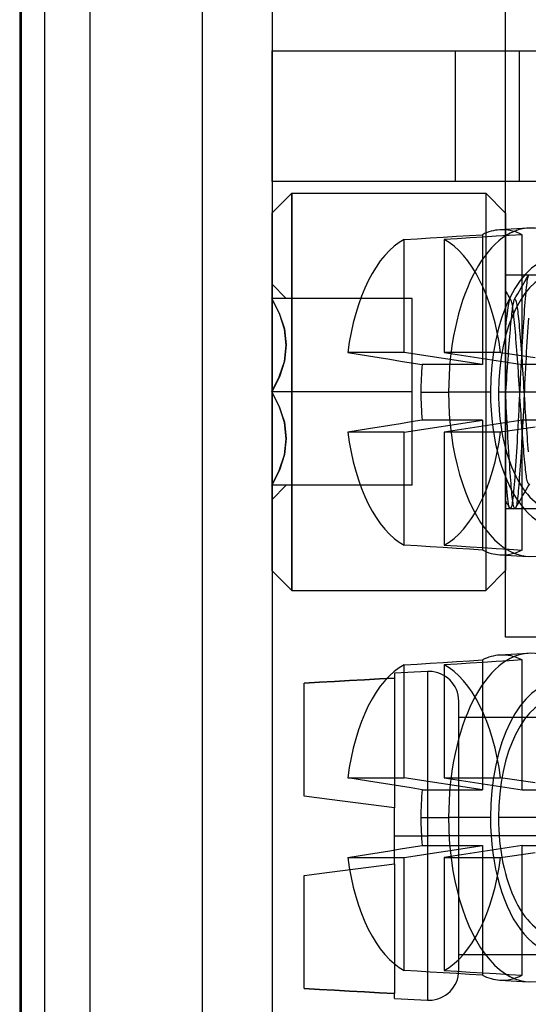
# Model space of a CAD drawing. Units: millimetres. Extents: x -46 to 5, y -29 to 79.
# Drawn here: x -46 to -35, y 38 to 59 of the extents above; entities that cross this region are included whole.
import ezdxf

# ---------------------------------------------------------------- set-up
doc = ezdxf.new("R2010")
doc.units = ezdxf.units.MM
doc.layers.add('MAIN-1', color=7, linetype='Continuous')
doc.layers.add('MAIN-2', color=7, linetype='Continuous')

msp = doc.modelspace()

# ---------------------------------------------------------------- linework, layer by layer
at = {"layer": 'MAIN-1'}
msp.add_line((-45.514, 76.4), (-45.514, -26), dxfattribs=at)
at = {"layer": 'MAIN-2'}
for p, q in [((-45.479, 76.4), (-45.479, -26)), ((-44.98, 76.4), (-44.98, -26)), ((-44.014, 76.4), (-44.014, -26)), ((-44.014, 76.4), (-44.014, -26)), ((-41.614, 76.4), (-41.614, -26)), ((-40.114, 76.4), (-40.114, -26)), ((-35.121, 45.755), (-35.121, 72.255)), ((-40.113, 58.305), (-33.763, 58.305)), ((-40.113, 55.505), (-40.113, 58.305)), ((-40.113, 58.305), (-40.113, 58.305)), ((-36.201, 58.305), (-36.201, 58.305)), ((-36.201, 58.305), (-36.201, 55.505)), ((-34.828, 58.305), (-34.828, 55.505)), ((-33.763, 55.505), (-40.113, 55.505)), ((-40.113, 55.505), (-40.113, 55.505)), ((-36.201, 55.505), (-36.201, 55.505)), ((-40.121, 54.83), (-39.696, 55.255)), ((-39.696, 55.255), (-39.696, 46.755)), ((-39.696, 55.255), (-35.546, 55.255)), ((-39.696, 46.755), (-39.696, 55.255)), ((-35.546, 55.255), (-35.546, 46.755)), ((-35.121, 54.83), (-35.546, 55.255)), ((-35.546, 55.255), (-35.546, 46.755)), ((-40.121, 54.83), (-40.121, 47.18)), ((-35.121, 54.83), (-35.121, 47.18)), ((-35.897, 54.351), (-35.618, 54.368)), ((-35.618, 54.368), (-35.618, 51.591)), ((-34.636, 54.509), (-35.245, 54.472)), ((-34.767, 54.368), (-35.046, 54.351)), ((-34.767, 51.591), (-34.767, 54.368)), ((-37.289, 54.264), (-37.011, 54.281)), ((-37.289, 51.846), (-37.289, 54.264)), ((-37.011, 54.281), (-36.732, 54.299)), ((-36.732, 54.299), (-36.454, 54.316)), ((-36.454, 54.316), (-36.175, 54.333)), ((-36.16, 54.281), (-36.438, 54.264)), ((-36.438, 54.264), (-36.438, 51.846)), ((-36.175, 54.333), (-35.897, 54.351)), ((-35.881, 54.299), (-36.16, 54.281)), ((-35.603, 54.316), (-35.881, 54.299)), ((-35.324, 54.333), (-35.603, 54.316)), ((-35.046, 54.351), (-35.324, 54.333)), ((-40.121, 53.315), (-39.812, 53.005)), ((-31.121, 53.505), (-35.121, 53.505)), ((-34.747, 53.299), (-34.709, 53.364)), ((-34.709, 53.364), (-34.671, 53.43)), ((-34.67, 53.331), (-34.676, 53.286)), ((-34.671, 53.43), (-34.634, 53.495)), ((-34.664, 53.371), (-34.67, 53.331)), ((-34.658, 53.407), (-34.664, 53.371)), ((-34.652, 53.437), (-34.658, 53.407)), ((-34.646, 53.462), (-34.652, 53.437)), ((-34.64, 53.481), (-34.646, 53.462)), ((-34.634, 53.495), (-34.64, 53.481)), ((-35.102, 53.138), (-35.121, 53.171)), ((-35.083, 53.105), (-35.102, 53.138)), ((-35.064, 53.072), (-35.083, 53.105)), ((-34.899, 53.038), (-34.861, 53.103)), ((-34.861, 53.103), (-34.823, 53.169)), ((-34.823, 53.169), (-34.785, 53.234)), ((-34.785, 53.234), (-34.747, 53.299)), ((-34.692, 53.127), (-34.697, 53.064)), ((-34.687, 53.184), (-34.692, 53.127)), ((-34.681, 53.237), (-34.687, 53.184)), ((-34.676, 53.286), (-34.681, 53.237)), ((-39.96, 52.684), (-40.121, 53.005)), ((-40.121, 53.005), (-39.961, 52.688)), ((-37.121, 53.005), (-40.121, 53.005)), ((-37.121, 51.005), (-37.121, 53.005)), ((-37.121, 53.005), (-37.121, 53.005)), ((-35.062, 52.89), (-35.07, 52.85)), ((-35.044, 53.039), (-35.064, 53.072)), ((-35.054, 52.924), (-35.062, 52.89)), ((-35.046, 52.951), (-35.054, 52.924)), ((-35.038, 52.97), (-35.046, 52.951)), ((-35.025, 53.006), (-35.044, 53.039)), ((-35.03, 52.982), (-35.038, 52.97)), ((-35.021, 52.986), (-35.03, 52.982)), ((-35.006, 52.973), (-35.025, 53.006)), ((-35.019, 52.985), (-35.021, 52.986)), ((-35.016, 52.984), (-35.019, 52.985)), ((-35.014, 52.982), (-35.016, 52.984)), ((-35.011, 52.98), (-35.014, 52.982)), ((-35.009, 52.977), (-35.011, 52.98)), ((-35.006, 52.973), (-35.009, 52.977)), ((-35, 52.959), (-35.006, 52.973)), ((-34.993, 52.942), (-35, 52.959)), ((-34.987, 52.92), (-34.993, 52.942)), ((-34.981, 52.893), (-34.987, 52.92)), ((-34.975, 52.863), (-34.981, 52.893)), ((-34.961, 52.897), (-34.966, 52.869)), ((-34.955, 52.922), (-34.961, 52.897)), ((-34.949, 52.943), (-34.955, 52.922)), ((-34.943, 52.96), (-34.949, 52.943)), ((-34.937, 52.973), (-34.943, 52.96)), ((-34.937, 52.973), (-34.899, 53.038)), ((-34.934, 52.977), (-34.937, 52.973)), ((-34.932, 52.98), (-34.934, 52.977)), ((-34.929, 52.982), (-34.932, 52.98)), ((-34.926, 52.984), (-34.929, 52.982)), ((-34.924, 52.985), (-34.926, 52.984)), ((-34.921, 52.986), (-34.924, 52.985)), ((-34.915, 52.983), (-34.921, 52.986)), ((-34.908, 52.977), (-34.915, 52.983)), ((-34.902, 52.965), (-34.908, 52.977)), ((-34.896, 52.949), (-34.902, 52.965)), ((-34.89, 52.929), (-34.896, 52.949)), ((-34.883, 52.904), (-34.89, 52.929)), ((-34.877, 52.875), (-34.883, 52.904)), ((-34.709, 52.925), (-34.715, 52.848)), ((-34.703, 52.997), (-34.709, 52.925)), ((-34.697, 53.064), (-34.703, 52.997)), ((-39.961, 52.688), (-39.853, 52.356)), ((-39.851, 52.347), (-39.96, 52.684)), ((-35.091, 52.692), (-35.098, 52.627)), ((-35.084, 52.75), (-35.091, 52.692)), ((-35.077, 52.803), (-35.084, 52.75)), ((-35.07, 52.85), (-35.077, 52.803)), ((-34.993, 52.676), (-34.998, 52.628)), ((-34.988, 52.721), (-34.993, 52.676)), ((-34.983, 52.763), (-34.988, 52.721)), ((-34.978, 52.801), (-34.983, 52.763)), ((-34.972, 52.837), (-34.978, 52.801)), ((-34.969, 52.829), (-34.975, 52.863)), ((-34.966, 52.869), (-34.972, 52.837)), ((-34.964, 52.791), (-34.969, 52.829)), ((-34.958, 52.75), (-34.964, 52.791)), ((-34.953, 52.706), (-34.958, 52.75)), ((-34.948, 52.658), (-34.953, 52.706)), ((-34.872, 52.842), (-34.877, 52.875)), ((-34.866, 52.806), (-34.872, 52.842)), ((-34.86, 52.766), (-34.866, 52.806)), ((-34.855, 52.723), (-34.86, 52.766)), ((-34.85, 52.677), (-34.855, 52.723)), ((-34.844, 52.626), (-34.85, 52.677)), ((-34.727, 52.68), (-34.733, 52.59)), ((-34.721, 52.766), (-34.727, 52.68)), ((-34.715, 52.848), (-34.721, 52.766)), ((-35.113, 52.477), (-35.121, 52.393)), ((-35.106, 52.555), (-35.113, 52.477)), ((-35.098, 52.627), (-35.106, 52.555)), ((-35.009, 52.519), (-35.015, 52.46)), ((-35.004, 52.575), (-35.009, 52.519)), ((-34.998, 52.628), (-35.004, 52.575)), ((-34.942, 52.606), (-34.948, 52.658)), ((-34.936, 52.55), (-34.942, 52.606)), ((-34.93, 52.49), (-34.936, 52.55)), ((-34.924, 52.426), (-34.93, 52.49)), ((-34.839, 52.572), (-34.844, 52.626)), ((-34.833, 52.513), (-34.839, 52.572)), ((-34.827, 52.451), (-34.833, 52.513)), ((-34.739, 52.496), (-34.746, 52.398)), ((-34.733, 52.59), (-34.739, 52.496)), ((-34.64, 52.487), (-34.646, 52.388)), ((-34.634, 52.581), (-34.64, 52.487)), ((-39.853, 52.356), (-39.812, 52.009)), ((-39.812, 52.002), (-39.851, 52.347)), ((-35.033, 52.261), (-35.039, 52.189)), ((-35.027, 52.331), (-35.033, 52.261)), ((-35.021, 52.397), (-35.027, 52.331)), ((-35.015, 52.46), (-35.021, 52.397)), ((-34.918, 52.359), (-34.924, 52.426)), ((-34.912, 52.288), (-34.918, 52.359)), ((-34.906, 52.214), (-34.912, 52.288)), ((-34.821, 52.385), (-34.827, 52.451)), ((-34.814, 52.316), (-34.821, 52.385)), ((-34.808, 52.243), (-34.814, 52.316)), ((-34.752, 52.296), (-34.759, 52.192)), ((-34.746, 52.398), (-34.752, 52.296)), ((-34.653, 52.287), (-34.659, 52.182)), ((-34.646, 52.388), (-34.653, 52.287)), ((-35.045, 52.114), (-35.052, 52.036)), ((-35.039, 52.189), (-35.045, 52.114)), ((-34.899, 52.137), (-34.906, 52.214)), ((-34.893, 52.057), (-34.899, 52.137)), ((-34.886, 51.974), (-34.893, 52.057)), ((-34.802, 52.167), (-34.808, 52.243)), ((-34.795, 52.088), (-34.802, 52.167)), ((-34.789, 52.006), (-34.795, 52.088)), ((-34.765, 52.085), (-34.771, 51.976)), ((-34.759, 52.192), (-34.765, 52.085)), ((-34.666, 52.075), (-34.672, 51.965)), ((-34.659, 52.182), (-34.666, 52.075)), ((-39.853, 51.654), (-39.812, 52.002)), ((-39.812, 52.009), (-39.851, 51.664)), ((-38.498, 51.846), (-38.276, 51.81)), ((-37.289, 51.846), (-38.498, 51.846)), ((-35.618, 51.591), (-37.289, 51.846)), ((-35.229, 51.846), (-36.438, 51.846)), ((-36.438, 51.846), (-34.767, 51.591)), ((-35.229, 51.846), (-34.983, 51.81)), ((-35.064, 51.874), (-35.07, 51.79)), ((-35.058, 51.956), (-35.064, 51.874)), ((-35.052, 52.036), (-35.058, 51.956)), ((-34.88, 51.89), (-34.886, 51.974)), ((-34.873, 51.803), (-34.88, 51.89)), ((-34.782, 51.922), (-34.789, 52.006)), ((-34.778, 51.865), (-34.784, 51.752)), ((-34.776, 51.836), (-34.782, 51.922)), ((-34.771, 51.976), (-34.778, 51.865)), ((-34.77, 51.749), (-34.776, 51.836)), ((-34.678, 51.854), (-34.684, 51.741)), ((-34.672, 51.965), (-34.678, 51.854)), ((-39.961, 51.323), (-39.853, 51.654)), ((-39.851, 51.664), (-39.96, 51.327)), ((-38.276, 51.81), (-38.053, 51.774)), ((-38.053, 51.774), (-37.827, 51.738)), ((-37.827, 51.738), (-37.599, 51.702)), ((-37.599, 51.702), (-37.37, 51.665)), ((-37.37, 51.665), (-37.139, 51.629)), ((-37.139, 51.629), (-36.907, 51.591)), ((-35.082, 51.619), (-35.088, 51.531)), ((-35.076, 51.705), (-35.082, 51.619)), ((-35.07, 51.79), (-35.076, 51.705)), ((-34.983, 51.81), (-34.736, 51.774)), ((-34.867, 51.715), (-34.873, 51.803)), ((-34.861, 51.625), (-34.867, 51.715)), ((-34.855, 51.534), (-34.861, 51.625)), ((-34.79, 51.638), (-34.796, 51.524)), ((-34.784, 51.752), (-34.79, 51.638)), ((-34.763, 51.659), (-34.77, 51.749)), ((-34.757, 51.569), (-34.763, 51.659)), ((-34.736, 51.774), (-34.488, 51.738)), ((-34.691, 51.627), (-34.697, 51.513)), ((-34.684, 51.741), (-34.691, 51.627)), ((-35.618, 51.591), (-36.907, 51.591)), ((-35.094, 51.444), (-35.1, 51.356)), ((-35.088, 51.531), (-35.094, 51.444)), ((-34.849, 51.443), (-34.855, 51.534)), ((-34.843, 51.352), (-34.849, 51.443)), ((-34.802, 51.409), (-34.808, 51.294)), ((-34.796, 51.524), (-34.802, 51.409)), ((-33.479, 51.591), (-34.767, 51.591)), ((-34.751, 51.478), (-34.757, 51.569)), ((-34.745, 51.387), (-34.751, 51.478)), ((-34.697, 51.513), (-34.702, 51.398)), ((-39.96, 51.327), (-40.121, 51.005)), ((-40.121, 51.005), (-39.961, 51.323)), ((-35.105, 51.267), (-35.111, 51.179)), ((-35.1, 51.356), (-35.105, 51.267)), ((-34.837, 51.26), (-34.843, 51.352)), ((-34.831, 51.169), (-34.837, 51.26)), ((-34.808, 51.294), (-34.813, 51.18)), ((-34.739, 51.295), (-34.745, 51.387)), ((-34.733, 51.204), (-34.739, 51.295)), ((-34.728, 51.113), (-34.733, 51.204)), ((-34.708, 51.284), (-34.714, 51.17)), ((-34.702, 51.398), (-34.708, 51.284)), ((-40.121, 51.005), (-39.961, 50.688)), ((-39.96, 50.684), (-40.121, 51.005)), ((-37.121, 51.005), (-40.121, 51.005)), ((-37.121, 51.005), (-40.121, 51.005)), ((-37.121, 49.005), (-37.121, 51.005)), ((-36.932, 50.995), (-36.341, 50.995)), ((-36.313, 50.995), (-36.341, 50.995)), ((-35.445, 50.995), (-36.313, 50.995)), ((-26.827, 50.995), (-35.274, 50.995)), ((-35.116, 51.092), (-35.121, 51.005)), ((-35.116, 50.898), (-35.121, 51.005)), ((-35.111, 51.179), (-35.116, 51.092)), ((-34.826, 51.078), (-34.831, 51.169)), ((-34.82, 50.988), (-34.826, 51.078)), ((-34.818, 51.067), (-34.824, 50.954)), ((-34.815, 50.898), (-34.82, 50.988)), ((-34.813, 51.18), (-34.818, 51.067)), ((-34.722, 51.023), (-34.728, 51.113)), ((-34.719, 51.056), (-34.724, 50.944)), ((-34.717, 50.933), (-34.722, 51.023)), ((-34.714, 51.17), (-34.719, 51.056)), ((-35.111, 50.789), (-35.116, 50.898)), ((-35.106, 50.68), (-35.111, 50.789)), ((-34.829, 50.841), (-34.835, 50.727)), ((-34.824, 50.954), (-34.829, 50.841)), ((-34.809, 50.807), (-34.815, 50.898)), ((-34.804, 50.716), (-34.809, 50.807)), ((-34.73, 50.831), (-34.735, 50.716)), ((-34.724, 50.944), (-34.73, 50.831)), ((-34.712, 50.842), (-34.717, 50.933)), ((-34.706, 50.751), (-34.712, 50.842)), ((-39.961, 50.688), (-39.853, 50.356)), ((-39.851, 50.347), (-39.96, 50.684)), ((-35.1, 50.57), (-35.106, 50.68)), ((-35.095, 50.46), (-35.1, 50.57)), ((-34.84, 50.613), (-34.846, 50.498)), ((-34.835, 50.727), (-34.84, 50.613)), ((-34.798, 50.624), (-34.804, 50.716)), ((-34.792, 50.533), (-34.798, 50.624)), ((-34.741, 50.602), (-34.747, 50.487)), ((-34.735, 50.716), (-34.741, 50.602)), ((-34.7, 50.659), (-34.706, 50.751)), ((-34.694, 50.568), (-34.7, 50.659)), ((-34.688, 50.476), (-34.694, 50.568)), ((-39.853, 50.356), (-39.812, 50.009)), ((-37.139, 50.361), (-37.37, 50.324)), ((-37.289, 50.144), (-35.618, 50.398)), ((-36.907, 50.398), (-37.139, 50.361)), ((-35.618, 50.398), (-36.907, 50.398)), ((-34.767, 50.398), (-36.438, 50.144)), ((-35.618, 50.398), (-35.618, 47.621)), ((-35.089, 50.351), (-35.095, 50.46)), ((-34.852, 50.383), (-34.858, 50.27)), ((-34.846, 50.498), (-34.852, 50.383)), ((-34.786, 50.442), (-34.792, 50.533)), ((-34.779, 50.351), (-34.786, 50.442)), ((-33.479, 50.398), (-34.767, 50.398)), ((-34.767, 47.621), (-34.767, 50.398)), ((-34.753, 50.373), (-34.759, 50.259)), ((-34.747, 50.487), (-34.753, 50.373)), ((-34.682, 50.386), (-34.688, 50.476)), ((-34.676, 50.296), (-34.682, 50.386)), ((-39.812, 50.002), (-39.851, 50.347)), ((-38.276, 50.179), (-38.498, 50.144)), ((-37.289, 50.144), (-38.498, 50.144)), ((-38.053, 50.215), (-38.276, 50.179)), ((-37.827, 50.251), (-38.053, 50.215)), ((-37.599, 50.287), (-37.827, 50.251)), ((-37.37, 50.324), (-37.599, 50.287)), ((-37.289, 47.725), (-37.289, 50.144)), ((-36.438, 50.144), (-36.438, 47.725)), ((-35.229, 50.144), (-36.438, 50.144)), ((-34.983, 50.179), (-35.229, 50.144)), ((-35.083, 50.243), (-35.089, 50.351)), ((-35.077, 50.135), (-35.083, 50.243)), ((-34.736, 50.215), (-34.983, 50.179)), ((-34.864, 50.157), (-34.871, 50.045)), ((-34.858, 50.27), (-34.864, 50.157)), ((-34.773, 50.262), (-34.779, 50.351)), ((-34.767, 50.174), (-34.773, 50.262)), ((-34.765, 50.146), (-34.771, 50.035)), ((-34.76, 50.089), (-34.767, 50.174)), ((-34.759, 50.259), (-34.765, 50.146)), ((-34.488, 50.251), (-34.736, 50.215)), ((-34.669, 50.208), (-34.676, 50.296)), ((-34.663, 50.121), (-34.669, 50.208)), ((-39.853, 49.654), (-39.812, 50.002)), ((-39.812, 50.009), (-39.851, 49.664)), ((-35.071, 50.029), (-35.077, 50.135)), ((-35.065, 49.925), (-35.071, 50.029)), ((-34.877, 49.936), (-34.884, 49.829)), ((-34.871, 50.045), (-34.877, 49.936)), ((-34.771, 50.035), (-34.778, 49.926)), ((-34.754, 50.005), (-34.76, 50.089)), ((-34.747, 49.923), (-34.754, 50.005)), ((-34.656, 50.037), (-34.663, 50.121)), ((-34.65, 49.954), (-34.656, 50.037)), ((-34.643, 49.874), (-34.65, 49.954)), ((-35.059, 49.822), (-35.065, 49.925)), ((-35.053, 49.722), (-35.059, 49.822)), ((-35.047, 49.625), (-35.053, 49.722)), ((-34.89, 49.724), (-34.896, 49.622)), ((-34.884, 49.829), (-34.89, 49.724)), ((-34.784, 49.819), (-34.791, 49.714)), ((-34.778, 49.926), (-34.784, 49.819)), ((-34.741, 49.844), (-34.747, 49.923)), ((-34.735, 49.768), (-34.741, 49.844)), ((-34.728, 49.695), (-34.735, 49.768)), ((-34.637, 49.797), (-34.643, 49.874)), ((-34.631, 49.723), (-34.637, 49.797)), ((-39.961, 49.323), (-39.853, 49.654)), ((-39.851, 49.664), (-39.96, 49.327)), ((-35.04, 49.531), (-35.047, 49.625)), ((-35.034, 49.44), (-35.04, 49.531)), ((-34.903, 49.524), (-34.909, 49.43)), ((-34.896, 49.622), (-34.903, 49.524)), ((-34.803, 49.515), (-34.81, 49.421)), ((-34.797, 49.613), (-34.803, 49.515)), ((-34.791, 49.714), (-34.797, 49.613)), ((-34.722, 49.626), (-34.728, 49.695)), ((-34.716, 49.56), (-34.722, 49.626)), ((-34.71, 49.498), (-34.716, 49.56)), ((-39.96, 49.327), (-40.121, 49.005)), ((-40.121, 49.005), (-39.961, 49.323)), ((-35.028, 49.353), (-35.034, 49.44)), ((-35.022, 49.27), (-35.028, 49.353)), ((-34.915, 49.339), (-34.921, 49.252)), ((-34.909, 49.43), (-34.915, 49.339)), ((-34.816, 49.331), (-34.822, 49.245)), ((-34.81, 49.421), (-34.816, 49.331)), ((-34.704, 49.439), (-34.71, 49.498)), ((-34.698, 49.385), (-34.704, 49.439)), ((-34.693, 49.334), (-34.698, 49.385)), ((-34.688, 49.287), (-34.693, 49.334)), ((-35.113, 49.142), (-35.121, 49.254)), ((-35.105, 49.039), (-35.113, 49.142)), ((-35.017, 49.19), (-35.022, 49.27)), ((-35.011, 49.115), (-35.017, 49.19)), ((-35.005, 49.044), (-35.011, 49.115)), ((-34.933, 49.093), (-34.939, 49.02)), ((-34.927, 49.17), (-34.933, 49.093)), ((-34.921, 49.252), (-34.927, 49.17)), ((-34.828, 49.163), (-34.834, 49.086)), ((-34.822, 49.245), (-34.828, 49.163)), ((-34.682, 49.244), (-34.688, 49.287)), ((-34.677, 49.205), (-34.682, 49.244)), ((-34.671, 49.168), (-34.677, 49.205)), ((-34.665, 49.136), (-34.671, 49.168)), ((-34.659, 49.107), (-34.665, 49.136)), ((-34.653, 49.082), (-34.659, 49.107)), ((-39.812, 49.005), (-40.121, 48.696)), ((-37.121, 49.005), (-40.121, 49.005)), ((-37.121, 49.005), (-37.121, 49.005)), ((-35.097, 48.946), (-35.105, 49.039)), ((-35.09, 48.861), (-35.097, 48.946)), ((-35, 48.978), (-35.005, 49.044)), ((-34.995, 48.916), (-35, 48.978)), ((-34.99, 48.858), (-34.995, 48.916)), ((-34.95, 48.89), (-34.955, 48.832)), ((-34.945, 48.953), (-34.95, 48.89)), ((-34.939, 49.02), (-34.945, 48.953)), ((-34.851, 48.884), (-34.856, 48.827)), ((-34.845, 48.946), (-34.851, 48.884)), ((-34.84, 49.014), (-34.845, 48.946)), ((-34.834, 49.086), (-34.84, 49.014)), ((-34.72, 48.842), (-34.682, 48.907)), ((-34.682, 48.907), (-34.644, 48.973)), ((-34.647, 49.062), (-34.653, 49.082)), ((-34.641, 49.046), (-34.647, 49.062)), ((-34.644, 48.973), (-34.606, 49.038)), ((-34.634, 49.034), (-34.641, 49.046)), ((-35.083, 48.786), (-35.09, 48.861)), ((-35.075, 48.718), (-35.083, 48.786)), ((-35.067, 48.659), (-35.075, 48.718)), ((-34.985, 48.805), (-34.99, 48.858)), ((-34.98, 48.756), (-34.985, 48.805)), ((-34.974, 48.71), (-34.98, 48.756)), ((-34.972, 48.684), (-34.978, 48.643)), ((-34.969, 48.669), (-34.974, 48.71)), ((-34.966, 48.729), (-34.972, 48.684)), ((-34.963, 48.631), (-34.969, 48.669)), ((-34.961, 48.778), (-34.966, 48.729)), ((-34.955, 48.832), (-34.961, 48.778)), ((-34.872, 48.68), (-34.878, 48.639)), ((-34.867, 48.724), (-34.872, 48.68)), ((-34.861, 48.774), (-34.867, 48.724)), ((-34.856, 48.827), (-34.861, 48.774)), ((-34.833, 48.646), (-34.796, 48.712)), ((-34.796, 48.712), (-34.758, 48.777)), ((-34.758, 48.777), (-34.72, 48.842)), ((-35.121, 48.667), (-35.107, 48.642)), ((-31.121, 48.505), (-35.121, 48.505)), ((-35.107, 48.642), (-35.092, 48.617)), ((-35.092, 48.617), (-35.077, 48.592)), ((-35.077, 48.592), (-35.063, 48.566)), ((-35.059, 48.608), (-35.067, 48.659)), ((-35.063, 48.566), (-35.048, 48.541)), ((-35.051, 48.567), (-35.059, 48.608)), ((-35.042, 48.536), (-35.051, 48.567)), ((-35.048, 48.541), (-35.034, 48.516)), ((-35.034, 48.516), (-35.042, 48.536)), ((-35.032, 48.513), (-35.034, 48.516)), ((-35.029, 48.51), (-35.032, 48.513)), ((-35.027, 48.508), (-35.029, 48.51)), ((-35.025, 48.507), (-35.027, 48.508)), ((-35.023, 48.506), (-35.025, 48.507)), ((-35.021, 48.505), (-35.023, 48.506)), ((-35.015, 48.508), (-35.021, 48.505)), ((-35.009, 48.517), (-35.015, 48.508)), ((-35.002, 48.531), (-35.009, 48.517)), ((-34.996, 48.551), (-35.002, 48.531)), ((-34.99, 48.577), (-34.996, 48.551)), ((-34.984, 48.607), (-34.99, 48.577)), ((-34.978, 48.643), (-34.984, 48.607)), ((-34.957, 48.599), (-34.963, 48.631)), ((-34.952, 48.57), (-34.957, 48.599)), ((-34.946, 48.547), (-34.952, 48.57)), ((-34.94, 48.529), (-34.946, 48.547)), ((-34.934, 48.516), (-34.94, 48.529)), ((-34.927, 48.508), (-34.934, 48.516)), ((-34.921, 48.505), (-34.927, 48.508)), ((-34.919, 48.506), (-34.921, 48.505)), ((-34.917, 48.507), (-34.919, 48.506)), ((-34.915, 48.508), (-34.917, 48.507)), ((-34.913, 48.51), (-34.915, 48.508)), ((-34.911, 48.513), (-34.913, 48.51)), ((-34.909, 48.516), (-34.911, 48.513)), ((-34.909, 48.516), (-34.871, 48.581)), ((-34.903, 48.53), (-34.909, 48.516)), ((-34.897, 48.549), (-34.903, 48.53)), ((-34.89, 48.574), (-34.897, 48.549)), ((-34.884, 48.604), (-34.89, 48.574)), ((-34.878, 48.639), (-34.884, 48.604)), ((-34.871, 48.581), (-34.833, 48.646)), ((-37.011, 47.708), (-37.289, 47.725)), ((-36.732, 47.691), (-37.011, 47.708)), ((-36.454, 47.673), (-36.732, 47.691)), ((-36.175, 47.656), (-36.454, 47.673)), ((-36.438, 47.725), (-36.16, 47.708)), ((-35.897, 47.638), (-36.175, 47.656)), ((-36.16, 47.708), (-35.881, 47.691)), ((-35.618, 47.621), (-35.897, 47.638)), ((-35.881, 47.691), (-35.603, 47.673)), ((-35.603, 47.673), (-35.324, 47.656)), ((-35.324, 47.656), (-35.046, 47.638)), ((-35.046, 47.638), (-34.767, 47.621)), ((-35.245, 47.517), (-34.636, 47.48)), ((-40.121, 47.18), (-39.696, 46.755)), ((-35.121, 47.18), (-35.546, 46.755)), ((-39.696, 46.755), (-35.546, 46.755)), ((-31.383, 45.755), (-35.121, 45.755)), ((-35.121, 45.755), (-35.121, 45.755)), ((-34.636, 45.409), (-35.245, 45.372)), ((-37.289, 45.164), (-37.011, 45.181)), ((-37.289, 42.745), (-37.289, 45.164)), ((-37.011, 45.181), (-36.732, 45.199)), ((-36.732, 45.199), (-36.454, 45.216)), ((-36.454, 45.216), (-36.175, 45.233)), ((-36.16, 45.181), (-36.438, 45.164)), ((-36.438, 45.164), (-36.438, 42.745)), ((-36.175, 45.233), (-35.897, 45.251)), ((-35.881, 45.199), (-36.16, 45.181)), ((-35.897, 45.251), (-35.618, 45.268)), ((-35.603, 45.216), (-35.881, 45.199)), ((-35.618, 45.268), (-35.618, 42.492)), ((-35.324, 45.233), (-35.603, 45.216)), ((-35.046, 45.251), (-35.324, 45.233)), ((-34.767, 45.268), (-35.046, 45.251)), ((-34.767, 42.492), (-34.767, 45.268)), ((-37.497, 44.879), (-37.819, 44.862)), ((-37.819, 44.862), (-37.497, 44.879)), ((-36.793, 45.022), (-37.497, 44.985)), ((-37.497, 44.985), (-37.497, 44.879)), ((-37.497, 44.879), (-37.497, 42.102)), ((-36.793, 45.022), (-36.793, 41.505)), ((-39.105, 44.792), (-39.426, 44.775)), ((-39.426, 44.775), (-39.105, 44.792)), ((-39.426, 42.356), (-39.426, 44.775)), ((-38.783, 44.809), (-39.105, 44.792)), ((-39.105, 44.792), (-38.783, 44.809)), ((-38.462, 44.827), (-38.783, 44.809)), ((-38.783, 44.809), (-38.462, 44.827)), ((-38.14, 44.844), (-38.462, 44.827)), ((-38.462, 44.827), (-38.14, 44.844)), ((-37.819, 44.862), (-38.14, 44.844)), ((-38.14, 44.844), (-37.819, 44.862)), ((-36.124, 41.505), (-36.124, 44.388)), ((-36.124, 44.045), (-29.251, 44.045)), ((-38.276, 42.71), (-38.498, 42.745)), ((-38.498, 42.745), (-37.289, 42.745)), ((-38.053, 42.674), (-38.276, 42.71)), ((-37.827, 42.638), (-38.053, 42.674)), ((-37.599, 42.602), (-37.827, 42.638)), ((-37.37, 42.565), (-37.599, 42.602)), ((-37.139, 42.529), (-37.37, 42.565)), ((-35.618, 42.492), (-37.289, 42.745)), ((-36.438, 42.745), (-35.229, 42.745)), ((-36.438, 42.745), (-34.767, 42.492)), ((-34.983, 42.71), (-35.229, 42.745)), ((-34.736, 42.674), (-34.983, 42.71)), ((-34.488, 42.638), (-34.736, 42.674)), ((-39.156, 42.321), (-39.426, 42.356)), ((-39.426, 42.356), (-39.426, 42.356)), ((-39.426, 42.356), (-39.426, 42.356)), ((-36.907, 42.492), (-37.139, 42.529)), ((-36.907, 42.492), (-35.618, 42.492)), ((-34.767, 42.492), (-33.479, 42.492)), ((-38.885, 42.285), (-39.156, 42.321)), ((-38.611, 42.249), (-38.885, 42.285)), ((-38.335, 42.213), (-38.611, 42.249)), ((-38.057, 42.176), (-38.335, 42.213)), ((-37.778, 42.139), (-38.057, 42.176)), ((-37.497, 42.102), (-37.778, 42.139)), ((-37.497, 41.505), (-37.497, 42.102)), ((-37.497, 42.102), (-37.497, 42.102)), ((-37.497, 42.102), (-37.497, 42.102)), ((-36.932, 41.895), (-36.341, 41.895)), ((-36.313, 41.895), (-36.341, 41.895)), ((-35.445, 41.895), (-36.313, 41.895)), ((-26.827, 41.895), (-35.274, 41.895)), ((-37.497, 41.505), (-36.793, 41.505)), ((-37.497, 41.505), (-36.793, 41.505)), ((-37.497, 40.908), (-37.497, 41.505)), ((-36.759, 41.505), (-36.793, 41.505)), ((-36.759, 41.505), (-36.793, 41.505)), ((-36.793, 41.505), (-36.793, 37.989)), ((-36.124, 41.505), (-36.759, 41.505)), ((-36.124, 41.505), (-36.759, 41.505)), ((-26.371, 41.505), (-36.124, 41.505)), ((-26.371, 41.505), (-36.124, 41.505)), ((-36.124, 38.623), (-36.124, 41.505)), ((-37.289, 41.044), (-35.618, 41.298)), ((-37.139, 41.261), (-36.907, 41.298)), ((-36.907, 41.298), (-35.618, 41.298)), ((-34.767, 41.298), (-36.438, 41.044)), ((-35.618, 41.298), (-35.618, 38.521)), ((-34.767, 38.521), (-34.767, 41.298)), ((-34.767, 41.298), (-33.479, 41.298)), ((-38.276, 41.079), (-38.053, 41.115)), ((-38.053, 41.115), (-37.827, 41.151)), ((-37.827, 41.151), (-37.599, 41.187)), ((-37.599, 41.187), (-37.37, 41.224)), ((-37.37, 41.224), (-37.139, 41.261)), ((-34.983, 41.079), (-34.736, 41.115)), ((-34.736, 41.115), (-34.488, 41.151)), ((-38.498, 41.044), (-38.276, 41.079)), ((-38.498, 41.044), (-37.289, 41.044)), ((-37.778, 40.871), (-37.497, 40.908)), ((-37.497, 40.908), (-37.497, 40.908)), ((-37.497, 40.908), (-37.497, 40.908)), ((-37.497, 40.908), (-37.497, 38.132)), ((-37.289, 38.625), (-37.289, 41.044)), ((-36.438, 41.044), (-36.438, 38.625)), ((-36.438, 41.044), (-35.229, 41.044)), ((-35.229, 41.044), (-34.983, 41.079)), ((-39.426, 40.654), (-39.156, 40.69)), ((-39.156, 40.69), (-38.885, 40.726)), ((-38.885, 40.726), (-38.611, 40.762)), ((-38.611, 40.762), (-38.335, 40.798)), ((-38.335, 40.798), (-38.057, 40.835)), ((-38.057, 40.835), (-37.778, 40.871)), ((-39.426, 40.654), (-39.426, 40.654)), ((-39.426, 38.236), (-39.426, 40.654)), ((-39.426, 40.654), (-39.426, 40.654)), ((-36.124, 38.965), (-29.251, 38.965)), ((-37.011, 38.608), (-37.289, 38.625)), ((-36.732, 38.591), (-37.011, 38.608)), ((-36.454, 38.573), (-36.732, 38.591)), ((-36.175, 38.556), (-36.454, 38.573)), ((-36.438, 38.625), (-36.16, 38.608)), ((-35.897, 38.538), (-36.175, 38.556)), ((-36.16, 38.608), (-35.881, 38.591)), ((-35.881, 38.591), (-35.603, 38.573)), ((-35.603, 38.573), (-35.324, 38.556)), ((-35.324, 38.556), (-35.046, 38.538)), ((-35.618, 38.521), (-35.897, 38.538)), ((-35.245, 38.417), (-34.636, 38.38)), ((-35.046, 38.538), (-34.767, 38.521)), ((-39.426, 38.236), (-39.105, 38.219)), ((-39.105, 38.219), (-39.426, 38.236)), ((-39.105, 38.219), (-38.783, 38.201)), ((-38.783, 38.201), (-39.105, 38.219)), ((-38.783, 38.201), (-38.462, 38.184)), ((-38.462, 38.184), (-38.783, 38.201)), ((-38.462, 38.184), (-38.14, 38.167)), ((-38.14, 38.167), (-38.462, 38.184)), ((-38.14, 38.167), (-37.819, 38.149)), ((-37.819, 38.149), (-38.14, 38.167)), ((-37.819, 38.149), (-37.497, 38.132)), ((-37.497, 38.132), (-37.819, 38.149)), ((-37.497, 38.026), (-37.497, 38.132)), ((-37.497, 38.026), (-36.793, 37.989))]:
    msp.add_line(p, q, dxfattribs=at)
for centre, start, end in [((-36.759, 44.388), 90, 93), ((-36.759, 44.388), 0.0001, 90), ((-36.759, 38.623), 270, 359.9999), ((-36.759, 38.623), 267, 270)]:
    msp.add_arc(centre, 0.635, start, end, dxfattribs=at)
for centre, major_axis, start_param, end_param in [((-34.583, 50.995), (0, 3.516), -1.570796, 1.570796), ((-35.193, 50.995), (0, -3.479), -3.11133, -2.894527), ((-35.193, 50.995), (0, -3.479), 2.894527, 3.171855), ((-36.864, 50.995), (0, 3.378), 0.254622, 1.316174), ((-36.864, 50.995), (0, 3.378), -1.316174, -0.254622), ((-34.004, 50.995), (0, 2.882), -1.570796, 1.570796), ((-34.004, 50.995), (0, 2.54), 0, 1.570796), ((-35.193, 50.995), (0, -3.479), -1.743206, -1.570796), ((-35.193, 50.995), (0, -3.479), -1.570796, -1.398387), ((-34.583, 50.995), (0, 3.516), 1.570796, 4.712389), ((-34.004, 50.995), (0, 2.882), 1.570796, 4.712389), ((-34.004, 50.995), (0, 2.54), 1.570796, 3.141593), ((-36.864, 50.995), (0, 3.378), 1.825418, 2.886971), ((-36.864, 50.995), (0, 3.378), -2.886971, -1.825418), ((-35.193, 50.995), (0, -3.479), -0.247066, -0.030262), ((-35.193, 50.995), (0, -3.479), -0.030262, 0.247066), ((-34.583, 41.895), (0, 3.516), -1.570796, 1.570796), ((-35.193, 41.895), (0, -3.479), -3.11133, -2.894527), ((-35.193, 41.895), (0, -3.479), 2.894527, 3.171855), ((-36.864, 41.895), (0, 3.378), 0.254622, 1.316174), ((-36.864, 41.895), (0, 3.378), -1.316174, -0.254622), ((-34.004, 41.895), (0, 2.882), -1.570796, 1.570796), ((-34.004, 41.895), (0, 2.54), 0, 1.570796), ((-35.193, 41.895), (0, 3.479), 1.398387, 1.570796), ((-35.193, 41.895), (0, 3.479), 1.570796, 1.743206), ((-34.583, 41.895), (0, 3.516), 1.570796, 4.712389), ((-34.004, 41.895), (0, 2.882), 1.570796, 4.712389), ((-34.004, 41.895), (0, 2.54), 1.570796, 3.141593), ((-36.864, 41.895), (0, 3.378), 1.825418, 2.886971), ((-36.864, 41.895), (0, 3.378), -2.886971, -1.825418), ((-35.193, 41.895), (0, -3.479), -0.247066, -0.030262), ((-35.193, 41.895), (0, -3.479), -0.030262, 0.247066)]:
    msp.add_ellipse(centre, major_axis=major_axis, ratio=0.5, start_param=start_param, end_param=end_param, dxfattribs=at)

doc.saveas('drawing.dxf')
